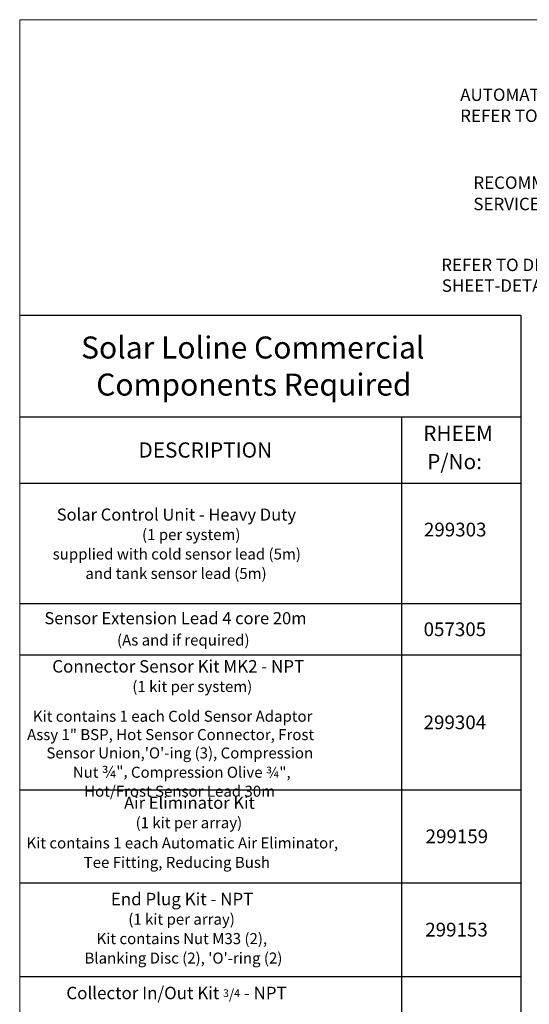
# Model space of a CAD drawing. Units: inches. Extents: x 0 to 210, y 74 to 223.
# Drawn here: x 0 to 49, y 128 to 223 of the extents above; entities that cross this region are included whole.
import ezdxf

# ---------------------------------------------------------------- set-up
doc = ezdxf.new("R2010")
doc.units = ezdxf.units.IN
doc.header["$MEASUREMENT"] = 0
for name, color, linetype in [('DIMT25', 7, 'Continuous'), ('FRAME5', 7, 'Continuous'), ('TEXT25', 7, 'Continuous'), ('TEXT35', 7, 'Continuous')]:
    doc.layers.add(name, color=color, linetype=linetype)

msp = doc.modelspace()

# ---------------------------------------------------------------- linework, layer by layer
at = {"layer": 'FRAME5', "color": 7, "lineweight": 20}
msp.add_lwpolyline([(210.174, 73.946), (210.174, 222.869), (0.082, 222.871), (0.082, 73.946), (210.174, 73.946)], dxfattribs=at)
at = {"layer": 'TEXT25', "color": 7, "lineweight": 25}
for points in [[(0.082, 194.333), (48.5, 194.333)], [(48.5, 194.333), (48.5, 73.946)], [(0.082, 184.509), (48.5, 184.509)], [(36.973, 184.509), (36.973, 73.946)], [(0.082, 178.127), (48.5, 178.127)], [(0.082, 166.479), (48.5, 166.479)], [(0.082, 161.532), (48.5, 161.532)], [(0.082, 148.501), (48.5, 148.501)], [(0.082, 139.513), (48.5, 139.513)], [(0.082, 130.484), (48.5, 130.484)]]:
    msp.add_lwpolyline(points, dxfattribs=at)

# ---------------------------------------------------------------- texts
at = {"color": 7, "attachment_point": 7}
for s, insert, char_height in [('\\fMyriad Pro|b0|i0|c0|p34;\\W1;Solar Control Unit - Heavy Duty', (3.663, 174.495), 1.17012), ('\\fMyriad Pro|b0|i0|c0|p34;\\W1;(1 per system)', (11.896, 172.618), 1.06375), ('\\fMyriad Pro|b0|i0|c0|p34;\\W1;supplied with cold sensor lead (5m)', (3.27, 170.74), 1.06375), ('\\fMyriad Pro|b0|i0|c0|p34;\\W1;and tank sensor lead (5m)', (6.43, 168.863), 1.06375), ('\\fMyriad Pro|b0|i0|c0|p34;\\W1;Connector Sensor Kit MK2 - NPT', (3.224, 159.824), 1.20098), ('\\fMyriad Pro|b0|i0|c0|p34;\\W1;(1 kit per system)', (10.961, 157.947), 1.06371), ('\\pi-16.203;{\\fMyriad Pro|b0|i0|c0|p34;\\T0.95;\\C256;Kit contains 1 each Cold Sensor Adaptor\\P\\pi-16.733;Assy 1" BSP, Hot Sensor Connector, Frost \\P\\pi-14.98;Sensor Union,\'O\'-ing (3), Compression \\P\\pi-12.582;Nut \\fArial|b0|i0|c0|p34;\\H1.0833x;\\T1;¾\\fMS Shell Dlg 2|b0|i0|c0|p0;\\H0.92315x;", Compression Olive \\fArial|b0|i0|c0|p34;¾\\Fsimplex|c0;"\\fArial|b0|i0|c0|p34;, \\P\\pi-11.549;\\fMS Shell Dlg 2|b0|i0|c0|p0;\\H0.99995x;Hot/Frost Sensor Lead 30m\\P\\pi0;\\H0.99962x; \\fMyriad Pro|b0|i0|c0|p34;\\C7; }', (18.597, 147.123), 1.063751), ('\\fMyriad Pro|b0|i0|c0|p34;\\W1;Air Eliminator Kit', (10.163, 146.665), 1.17012), ('\\fMyriad Pro|b0|i0|c0|p34;\\W1;(1 kit per array)', (11.28, 144.788), 1.06375), ('{\\fMyriad Pro|b0|i0|c0|p34;\\T0.95;Kit contains 1 each Automatic Air Eliminator,\\T1; }', (0.742, 142.837), 1.06375), ('\\fMyriad Pro|b0|i0|c0|p34;\\W1;Tee Fitting, Reducing Bush', (6.264, 140.96), 1.06375), ('\\fMyriad Pro|b0|i0|c0|p34;\\W1;End Plug Kit - NPT', (8.884, 137.351), 1.20098), ('\\fMyriad Pro|b0|i0|c0|p34;\\W1;(1 kit per array)', (10.572, 135.474), 1.06371), ('\\fMyriad Pro|b0|i0|c0|p34;\\W1;Kit contains Nut M33 (2),', (7.508, 133.597), 1.06371), ("\\fMyriad Pro|b0|i0|c0|p34;\\W1;Blanking Disc (2), 'O'-ring (2)", (6.338, 131.719), 1.06371), ('\\fMyriad Pro|b0|i0|c0|p34;\\W1;Collector In/Out Kit \\H0.744596;3\\H0.959556;/\\H0.744596;4\\H1.20134; - NPT', (4.588, 128.28), 1.20098)]:
    msp.add_mtext(s, dxfattribs=dict(at, insert=insert, char_height=char_height))
at = {"layer": 'DIMT25', "color": 7, "char_height": 1.20088, "attachment_point": 7}
for s, insert in [('\\fMyriad Pro|b0|i0|c0|p34;\\W1;AUTOMATIC AIR ELIMINATOR', (42.63, 215.024)), ('\\fMyriad Pro|b0|i0|c0|p34;\\W1;REFER TO SHEET-DETAIL G', (42.63, 212.995)), ('\\fMyriad Pro|b0|i0|c0|p34;\\W1;RECOMMENDED FOR', (43.901, 206.534)), ('\\fMyriad Pro|b0|i0|c0|p34;\\W1;SERVICE CLEARANCE', (43.901, 204.475))]:
    msp.add_mtext(s, dxfattribs=dict(at, insert=insert))
at = {"layer": 'TEXT25', "color": 7, "attachment_point": 7}
for s, insert, char_height in [('\\fMyriad Pro|b0|i0|c0|p34;\\W1;REFER TO DETAIL ', (40.797, 198.594), 1.20098), ('\\fMyriad Pro|b0|i0|c0|p34;\\W1;SHEET-DETAIL C', (40.854, 196.592), 1.20098), ('\\fArial|b1|i0|c0|p34;\\W1;Solar Loline Commercial', (6.012, 190.15), 2.12751), ('\\fArial|b1|i0|c0|p34;\\W1;Components Required', (7.475, 186.57), 2.12751), ('\\fMyriad Pro|b0|i0|c0|p34;\\W1;299303', (39.127, 172.968), 1.32969), ('\\fMyriad Pro|b0|i0|c0|p34;\\W1;Sensor Extension Lead 4 core 20m', (2.47, 164.488), 1.17012), ('\\fMyriad Pro|b0|i0|c0|p34;\\W1;057305', (39.096, 163.341), 1.32969), ('\\fMyriad Pro|b0|i0|c0|p34;\\W1;(As and if required)', (9.482, 162.432), 1.06375), ('\\fMyriad Pro|b0|i0|c0|p34;\\W1;299304', (39.096, 154.352), 1.32969), ('\\fMyriad Pro|b0|i0|c0|p34;\\W1;299159', (39.286, 143.342), 1.32969), ('\\fMyriad Pro|b0|i0|c0|p34;\\W1;299153', (39.254, 134.334), 1.32969)]:
    msp.add_mtext(s, dxfattribs=dict(at, insert=insert, char_height=char_height))
at = {"layer": 'TEXT35', "color": 7, "char_height": 1.47171, "attachment_point": 7}
for s, insert in [('\\fMyriad Pro|b0|i0|c0|p34;\\W1;RHEEM', (39.057, 182.194)), ('\\fMyriad Pro|b0|i0|c0|p34;\\W1;DESCRIPTION', (11.555, 180.582)), ('\\fMyriad Pro|b0|i0|c0|p34;\\W1;P/No:', (39.443, 179.461))]:
    msp.add_mtext(s, dxfattribs=dict(at, insert=insert))

doc.saveas('drawing.dxf')
